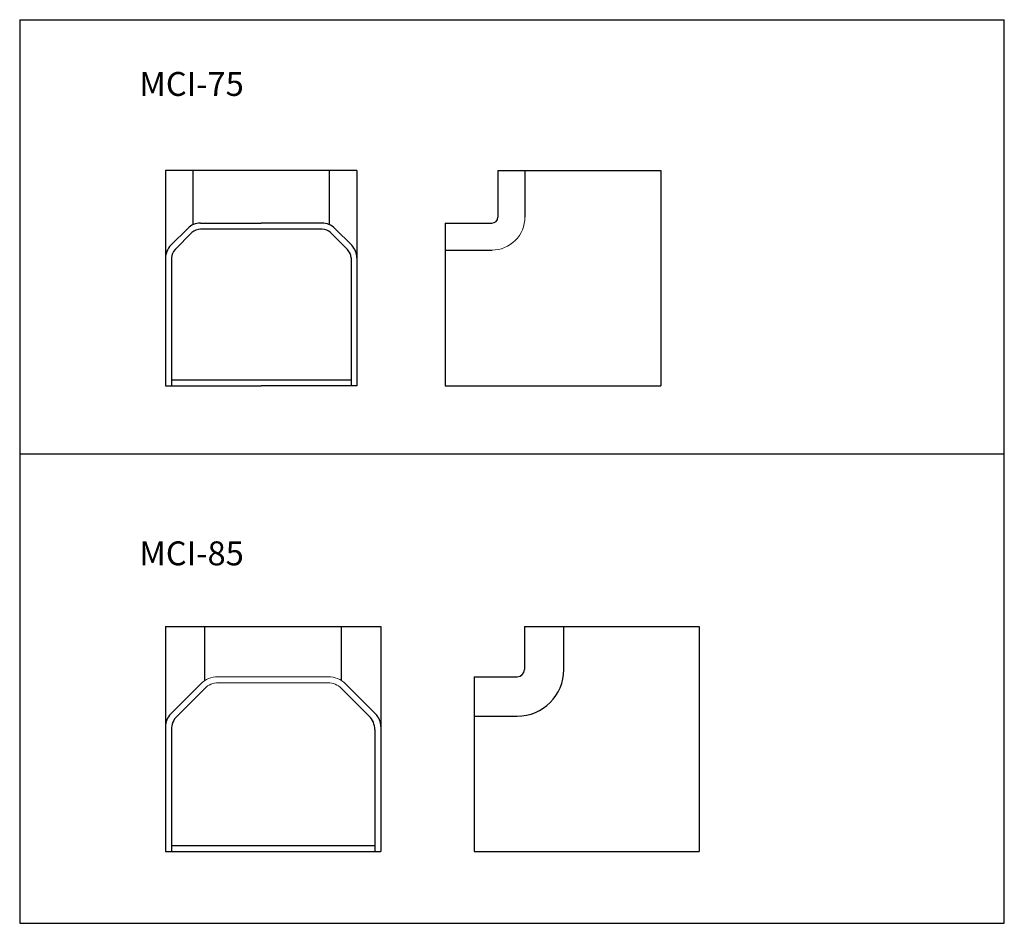
# Model space of a CAD drawing. Extents: x 40 to 452, y 34 to 411.
import ezdxf

# ---------------------------------------------------------------- set-up
doc = ezdxf.new("R2010")
doc.units = 0
doc.header["$MEASUREMENT"] = 0
doc.layers.add('1外形線', color=3, linetype='CONTINUOUS')
doc.styles.add('KANJI', font='simplex.shx', dxfattribs={"bigfont": 'extfont.shx'})

msp = doc.modelspace()

# ---------------------------------------------------------------- linework, layer by layer
at = {"layer": '1外形線'}
for p, q in [((40.1, 411.26), (40.1, 33.54)), ((40.1, 411.26), (451.6, 411.26)), ((451.6, 33.54), (451.6, 411.26)), ((101.07, 348.22), (101.07, 258.22)), ((181.07, 348.22), (101.07, 348.22)), ((112.54, 325.55), (112.54, 348.22)), ((169.61, 325.55), (169.61, 348.22)), ((181.07, 348.22), (181.07, 258.22)), ((239.99, 348.22), (307.99, 348.22)), ((239.99, 348.22), (239.99, 328.72)), ((307.99, 348.22), (307.99, 258.22)), ((115.64, 326.22), (141.07, 326.22)), ((166.5, 326.22), (141.07, 326.22)), ((217.99, 326.22), (217.99, 258.22)), ((217.99, 326.22), (237.49, 326.22)), ((103.27, 316.95), (110.34, 324.02)), ((105.04, 315.18), (112.11, 322.26)), ((166.5, 323.72), (115.64, 323.72)), ((177.11, 315.18), (170.04, 322.26)), ((178.88, 316.95), (171.8, 324.02)), ((103.57, 311.65), (103.57, 258.22)), ((178.57, 311.65), (178.57, 258.22)), ((103.56, 260.72), (178.57, 260.72)), ((101.07, 258.22), (141.07, 258.22)), ((181.07, 258.22), (141.07, 258.22)), ((217.99, 258.22), (307.99, 258.22)), ((40.1, 229.76), (451.6, 229.76)), ((101.02, 157.6), (101.02, 63.6)), ((101.02, 157.6), (191.02, 157.6)), ((117.48, 134.99), (117.48, 157.6)), ((174.55, 134.99), (174.55, 157.6)), ((191.02, 157.6), (191.02, 63.6)), ((251.04, 157.6), (324.04, 157.6)), ((251.04, 157.6), (251.04, 139.6)), ((267.51, 139.6), (267.51, 157.6)), ((324.04, 157.6), (324.04, 63.6)), ((230.04, 136.6), (230.04, 63.6)), ((230.04, 136.6), (248.04, 136.6)), ((230.04, 120.13), (248.04, 120.13)), ((103.52, 114.51), (103.52, 63.6)), ((188.52, 114.51), (188.52, 63.6)), ((103.52, 66.1), (188.52, 66.1)), ((101.02, 63.6), (191.02, 63.6)), ((230.04, 63.6), (324.04, 63.6)), ((40.1, 33.54), (451.6, 33.54))]:
    msp.add_line(p, q, dxfattribs=at)
at = {"layer": '1外形線', "ltscale": 3}
for p, q in [((251.26, 348.32), (251.26, 328.69)), ((217.89, 314.95), (237.52, 314.95))]:
    msp.add_line(p, q, dxfattribs=at)
at = {"layer": '1外形線', "linetype": 'Continuous', "lineweight": 15}
for p, q in [((122.98, 136.6), (169.05, 136.6)), ((103.21, 121.05), (115.77, 133.61)), ((105.86, 120.16), (117.45, 131.75)), ((123.1, 134.1), (168.93, 134.1)), ((174.58, 131.75), (186.17, 120.16)), ((176.26, 133.61), (188.82, 121.05))]:
    msp.add_line(p, q, dxfattribs=at)
at = {"layer": '1外形線'}
for centre, radius, start, end in [((115.64, 318.72), 7.5, 90, 135), ((166.5, 318.72), 7.5, 45, 90), ((237.49, 328.72), 2.5, 270, 0), ((115.64, 318.72), 5, 90, 135), ((166.5, 318.72), 5, 45, 90), ((108.57, 311.65), 7.5, 135, 180), ((173.57, 311.65), 7.5, 0, 45), ((108.57, 311.65), 5, 135, 180), ((173.57, 311.65), 5, 0, 45), ((248.04, 139.6), 3, 270, 0), ((248.04, 139.6), 19.46, 270, 0), ((108.52, 115.75), 7.5, 135, 180), ((111.52, 114.51), 8, 135, 180), ((180.52, 114.51), 8, 0, 45), ((183.52, 115.75), 7.5, 0, 45)]:
    msp.add_arc(centre, radius, start, end, dxfattribs=at)
at = {"layer": '1外形線', "linetype": 'Continuous', "lineweight": 15}
for centre, radius, start, end in [((237.49, 328.72), 13.77, 315, 360), ((237.49, 328.72), 13.77, 270, 315), ((122.98, 126.4), 10.2, 90, 135), ((169.05, 126.4), 10.2, 45, 90), ((123.1, 126.1), 8, 90, 135), ((168.93, 126.1), 8, 45, 90)]:
    msp.add_arc(centre, radius, start, end, dxfattribs=at)

# ---------------------------------------------------------------- texts
at = {"layer": '1外形線', "style": 'KANJI'}
for s, p in [('MCI-75', (90.1, 379.4)), ('MCI-85', (90.1, 183.18))]:
    msp.add_text(s, height=10, dxfattribs=at).set_placement(p)

doc.saveas('drawing.dxf')
